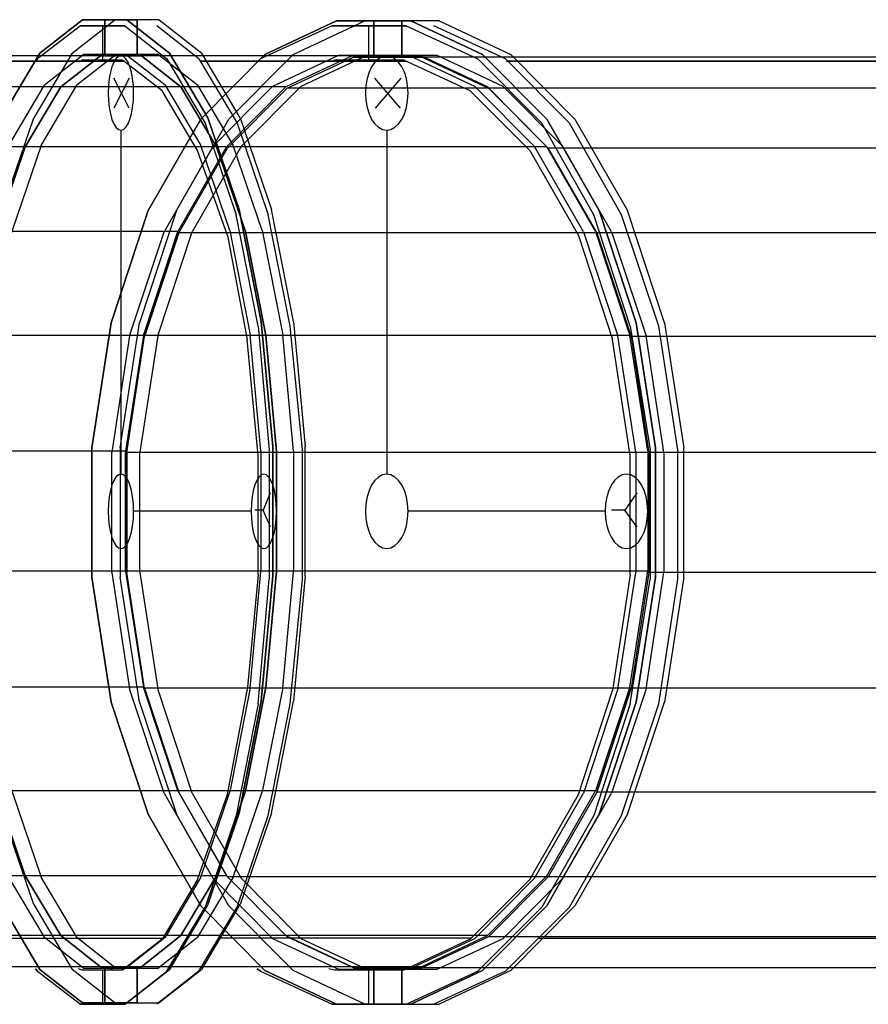
# Model space of a CAD drawing. Extents: x -2556 to 10612, y -3333 to 2612.
# Drawn here: x 516 to 1255, y 72 to 929 of the extents above; entities that cross this region are included whole.
import ezdxf

# ---------------------------------------------------------------- set-up
doc = ezdxf.new("R2010")
doc.units = 0
doc.header["$LTSCALE"] = 700
doc.header["$MEASUREMENT"] = 0
doc.layers.get('0').update_dxf_attribs({"linetype": 'CONTINUOUS'})
for name, color, linetype in [('HAGS 1', 7, 'CONTINUOUS'), ('HAGS 2', 7, 'CONTINUOUS'), ('HAGS-PLAN', 2, 'CONTINUOUS'), ('Kordinater', 7, 'CONTINUOUS'), ('U ST TUBE', 7, 'CONTINUOUS')]:
    doc.layers.add(name, color=color, linetype=linetype)
doc.styles.add('ATT', font='txt.shx')

# ---------------------------------------------------------------- blocks, each defined once
blk = doc.blocks.new('420326')
at = {"layer": 'U ST TUBE', "color": 7}
blk.add_lwpolyline([(-52.2, 396.5), (-153.04, 369.48), (-243.46, 317.28), (-317.28, 243.46), (-369.48, 153.04), (-396.5, 52.2), (-396.5, -52.2), (-369.48, -153.04), (-317.28, -243.46), (-243.46, -317.28), (-153.04, -369.48), (-52.2, -396.5), (52.2, -396.5), (153.04, -369.48), (243.46, -317.28), (317.28, -243.46), (369.48, -153.04), (396.5, -52.2), (396.5, 52.2), (369.48, 153.04), (317.28, 243.46), (243.46, 317.28), (153.04, 369.48), (52.2, 396.5)], close=True, dxfattribs=at)
for points, invisible_edges in [([(-165.2, 398.83, 15), (-165.2, 398.83, -15), (-56.35, 428, -15), (-56.35, 428, 15)], 5), ([(-165.2, 398.83, -15), (-153.62, 370.88, -15), (-52.4, 398, -15), (-56.35, 428, -15)], 5), ([(-165.2, 398.83, 15), (-153.62, 370.88, 15), (-52.4, 398, 15), (-56.35, 428, 15)], 5), ([(-56.35, 428, -15), (-56.35, 428, 15), (56.35, 428, 15), (56.35, 428, -15)], 5), ([(-52.4, 398, -15), (-56.35, 428, -15), (56.35, 428, -15), (52.4, 398, -15)], 5), ([(-52.4, 398, 15), (-56.35, 428, 15), (56.35, 428, 15), (52.4, 398, 15)], 5), ([(56.35, 428, 15), (52.4, 398, 15), (153.62, 370.88, 15), (165.2, 398.83, 15)], 5), ([(56.35, 428, -15), (52.4, 398, -15), (153.62, 370.88, -15), (165.2, 398.83, -15)], 5), ([(56.35, 428, 15), (56.35, 428, -15), (165.2, 398.83, -15), (165.2, 398.83, 15)], 5), ([(-262.8, 342.49, -15), (-262.8, 342.49, 15), (-165.2, 398.83, 15), (-165.2, 398.83, -15)], 5), ([(-244.38, 318.48, -15), (-262.8, 342.49, -15), (-165.2, 398.83, -15), (-153.62, 370.88, -15)], 5), ([(-244.38, 318.48, 15), (-262.8, 342.49, 15), (-165.2, 398.83, 15), (-153.62, 370.88, 15)], 5), ([(-52.2, 396.5, 1475), (-52.2, 396.5), (-153.04, 369.48), (-153.04, 369.48, 1475)], 4), ([(52.2, 396.5), (52.2, 396.5, 1475), (-52.2, 396.5, 1475), (-52.2, 396.5)], 1), ([(153.04, 369.48, 1475), (153.04, 369.48), (52.2, 396.5), (52.2, 396.5, 1475)], 4), ([(153.62, 370.88, -15), (165.2, 398.83, -15), (262.8, 342.49, -15), (244.38, 318.48, -15)], 5), ([(153.62, 370.88, 15), (165.2, 398.83, 15), (262.8, 342.49, 15), (244.38, 318.48, 15)], 5), ([(165.2, 398.83, -15), (165.2, 398.83, 15), (262.8, 342.49, 15), (262.8, 342.49, -15)], 5), ([(-153.04, 369.48), (-153.04, 369.48, 1475), (-243.46, 317.28, 1475), (-243.46, 317.28)], 1), ([(243.46, 317.28), (243.46, 317.28, 1475), (153.04, 369.48, 1475), (153.04, 369.48)], 1), ([(-342.49, 262.8, 15), (-342.49, 262.8, -15), (-262.8, 342.49, -15), (-262.8, 342.49, 15)], 5), ([(-342.49, 262.8, -15), (-318.48, 244.38, -15), (-244.38, 318.48, -15), (-262.8, 342.49, -15)], 5), ([(-342.49, 262.8, 15), (-318.48, 244.38, 15), (-244.38, 318.48, 15), (-262.8, 342.49, 15)], 5), ([(262.8, 342.49, -15), (244.38, 318.48, -15), (318.48, 244.38, -15), (342.49, 262.8, -15)], 5), ([(262.8, 342.49, 15), (244.38, 318.48, 15), (318.48, 244.38, 15), (342.49, 262.8, 15)], 5), ([(262.8, 342.49, 15), (262.8, 342.49, -15), (342.49, 262.8, -15), (342.49, 262.8, 15)], 5), ([(-243.46, 317.28, 1475), (-243.46, 317.28), (-317.28, 243.46), (-317.28, 243.46, 1475)], 4), ([(317.28, 243.46, 1475), (317.28, 243.46), (243.46, 317.28), (243.46, 317.28, 1475)], 4), ([(-370.88, 153.62, -15), (-398.83, 165.2, -15), (-342.49, 262.8, -15), (-318.48, 244.38, -15)], 5), ([(-370.88, 153.62, 15), (-398.83, 165.2, 15), (-342.49, 262.8, 15), (-318.48, 244.38, 15)], 5), ([(-398.83, 165.2, -15), (-398.83, 165.2, 15), (-342.49, 262.8, 15), (-342.49, 262.8, -15)], 5), ([(318.48, 244.38, 15), (342.49, 262.8, 15), (398.83, 165.2, 15), (370.88, 153.62, 15)], 5), ([(318.48, 244.38, -15), (342.49, 262.8, -15), (398.83, 165.2, -15), (370.88, 153.62, -15)], 5), ([(342.49, 262.8, -15), (342.49, 262.8, 15), (398.83, 165.2, 15), (398.83, 165.2, -15)], 5), ([(-317.28, 243.46), (-317.28, 243.46, 1475), (-369.48, 153.04, 1475), (-369.48, 153.04)], 1), ([(369.48, 153.04), (369.48, 153.04, 1475), (317.28, 243.46, 1475), (317.28, 243.46)], 1), ([(-428, 56.35, 15), (-428, 56.35, -15), (-398.83, 165.2, -15), (-398.83, 165.2, 15)], 5), ([(-428, 56.35, -15), (-398, 52.4, -15), (-370.88, 153.62, -15), (-398.83, 165.2, -15)], 5), ([(-428, 56.35, 15), (-398, 52.4, 15), (-370.88, 153.62, 15), (-398.83, 165.2, 15)], 5), ([(398.83, 165.2, -15), (370.88, 153.62, -15), (398, 52.4, -15), (428, 56.35, -15)], 5), ([(398.83, 165.2, 15), (370.88, 153.62, 15), (398, 52.4, 15), (428, 56.35, 15)], 5), ([(398.83, 165.2, 15), (398.83, 165.2, -15), (428, 56.35, -15), (428, 56.35, 15)], 5), ([(-369.48, 153.04, 1475), (-369.48, 153.04), (-396.5, 52.2), (-396.5, 52.2, 1475)], 4), ([(396.5, 52.2, 1475), (396.5, 52.2), (369.48, 153.04), (369.48, 153.04, 1475)], 4), ([(-428, 0, -15), (-428, 0, 15), (-428, 56.35, 15), (-428, 56.35, -15)], 4), ([(-398, 0, -15), (-428, 0, -15), (-428, 56.35, -15), (-398, 52.4, -15)], 4), ([(-398, 0, 15), (-428, 0, 15), (-428, 56.35, 15), (-398, 52.4, 15)], 4), ([(-396.5, 52.2), (-396.5, 52.2, 1475), (-396.5, -52.2, 1475), (-396.5, -52.2)], 1), ([(396.5, 52.2, 1475), (396.5, 52.2), (396.5, -52.2), (396.5, -52.2, 1475)], 4), ([(398, 52.4, -15), (428, 56.35, -15), (428, 0, -15), (398, 0, -15)], 1), ([(398, 52.4, 15), (428, 56.35, 15), (428, 0, 15), (398, 0, 15)], 1), ([(428, 56.35, -15), (428, 56.35, 15), (428, 0, 15), (428, 0, -15)], 1), ([(-428, -56.35, -15), (-428, -56.35, 15), (-428, 0, 15), (-428, 0, -15)], 1), ([(-398, -52.4, -15), (-428, -56.35, -15), (-428, 0, -15), (-398, 0, -15)], 1), ([(-398, -52.4, 15), (-428, -56.35, 15), (-428, 0, 15), (-398, 0, 15)], 1), ([(398, 0, -15), (428, 0, -15), (428, -56.35, -15), (398, -52.4, -15)], 4), ([(398, 0, 15), (428, 0, 15), (428, -56.35, 15), (398, -52.4, 15)], 4), ([(428, 0, -15), (428, 0, 15), (428, -56.35, 15), (428, -56.35, -15)], 4), ([(-398.83, -165.2, 15), (-370.88, -153.62, 15), (-398, -52.4, 15), (-428, -56.35, 15)], 5), ([(-398.83, -165.2, -15), (-370.88, -153.62, -15), (-398, -52.4, -15), (-428, -56.35, -15)], 5), ([(-398.83, -165.2, 15), (-398.83, -165.2, -15), (-428, -56.35, -15), (-428, -56.35, 15)], 5), ([(-396.5, -52.2, 1475), (-396.5, -52.2), (-369.48, -153.04), (-369.48, -153.04, 1475)], 4), ([(396.5, -52.2), (396.5, -52.2, 1475), (369.48, -153.04, 1475), (369.48, -153.04)], 1), ([(428, -56.35, 15), (398, -52.4, 15), (370.88, -153.62, 15), (398.83, -165.2, 15)], 5), ([(428, -56.35, -15), (398, -52.4, -15), (370.88, -153.62, -15), (398.83, -165.2, -15)], 5), ([(428, -56.35, 15), (428, -56.35, -15), (398.83, -165.2, -15), (398.83, -165.2, 15)], 5), ([(-318.48, -244.38, -15), (-342.49, -262.8, -15), (-398.83, -165.2, -15), (-370.88, -153.62, -15)], 5), ([(-318.48, -244.38, 15), (-342.49, -262.8, 15), (-398.83, -165.2, 15), (-370.88, -153.62, 15)], 5), ([(-369.48, -153.04), (-369.48, -153.04, 1475), (-317.28, -243.46, 1475), (-317.28, -243.46)], 1), ([(369.48, -153.04, 1475), (369.48, -153.04), (317.28, -243.46), (317.28, -243.46, 1475)], 4), ([(370.88, -153.62, -15), (398.83, -165.2, -15), (342.49, -262.8, -15), (318.48, -244.38, -15)], 5), ([(370.88, -153.62, 15), (398.83, -165.2, 15), (342.49, -262.8, 15), (318.48, -244.38, 15)], 5), ([(-342.49, -262.8, -15), (-342.49, -262.8, 15), (-398.83, -165.2, 15), (-398.83, -165.2, -15)], 5), ([(398.83, -165.2, -15), (398.83, -165.2, 15), (342.49, -262.8, 15), (342.49, -262.8, -15)], 5), ([(-262.8, -342.49, -15), (-244.38, -318.48, -15), (-318.48, -244.38, -15), (-342.49, -262.8, -15)], 5), ([(-262.8, -342.49, 15), (-244.38, -318.48, 15), (-318.48, -244.38, 15), (-342.49, -262.8, 15)], 5), ([(-317.28, -243.46, 1475), (-317.28, -243.46), (-243.46, -317.28), (-243.46, -317.28, 1475)], 4), ([(317.28, -243.46), (317.28, -243.46, 1475), (243.46, -317.28, 1475), (243.46, -317.28)], 1), ([(342.49, -262.8, -15), (318.48, -244.38, -15), (244.38, -318.48, -15), (262.8, -342.49, -15)], 5), ([(342.49, -262.8, 15), (318.48, -244.38, 15), (244.38, -318.48, 15), (262.8, -342.49, 15)], 5), ([(-262.8, -342.49, 15), (-262.8, -342.49, -15), (-342.49, -262.8, -15), (-342.49, -262.8, 15)], 5), ([(342.49, -262.8, 15), (342.49, -262.8, -15), (262.8, -342.49, -15), (262.8, -342.49, 15)], 5), ([(-153.62, -370.88, -15), (-165.2, -398.83, -15), (-262.8, -342.49, -15), (-244.38, -318.48, -15)], 5), ([(-153.62, -370.88, 15), (-165.2, -398.83, 15), (-262.8, -342.49, 15), (-244.38, -318.48, 15)], 5), ([(-243.46, -317.28), (-243.46, -317.28, 1475), (-153.04, -369.48, 1475), (-153.04, -369.48)], 1), ([(153.04, -369.48), (153.04, -369.48, 1475), (243.46, -317.28, 1475), (243.46, -317.28)], 1), ([(244.38, -318.48, -15), (262.8, -342.49, -15), (165.2, -398.83, -15), (153.62, -370.88, -15)], 5), ([(244.38, -318.48, 15), (262.8, -342.49, 15), (165.2, -398.83, 15), (153.62, -370.88, 15)], 5), ([(-165.2, -398.83, -15), (-165.2, -398.83, 15), (-262.8, -342.49, 15), (-262.8, -342.49, -15)], 5), ([(262.8, -342.49, -15), (262.8, -342.49, 15), (165.2, -398.83, 15), (165.2, -398.83, -15)], 5), ([(-56.35, -428, -15), (-52.4, -398, -15), (-153.62, -370.88, -15), (-165.2, -398.83, -15)], 5), ([(-56.35, -428, 15), (-52.4, -398, 15), (-153.62, -370.88, 15), (-165.2, -398.83, 15)], 5), ([(-153.04, -369.48, 1475), (-153.04, -369.48), (-52.2, -396.5), (-52.2, -396.5, 1475)], 4), ([(52.2, -396.5, 1475), (52.2, -396.5), (153.04, -369.48), (153.04, -369.48, 1475)], 4), ([(165.2, -398.83, 15), (153.62, -370.88, 15), (52.4, -398, 15), (56.35, -428, 15)], 5), ([(165.2, -398.83, -15), (153.62, -370.88, -15), (52.4, -398, -15), (56.35, -428, -15)], 5), ([(-56.35, -428, 15), (-56.35, -428, -15), (-165.2, -398.83, -15), (-165.2, -398.83, 15)], 5), ([(52.4, -398, -15), (56.35, -428, -15), (-56.35, -428, -15), (-52.4, -398, -15)], 5), ([(52.4, -398, 15), (56.35, -428, 15), (-56.35, -428, 15), (-52.4, -398, 15)], 5), ([(-52.2, -396.5), (-52.2, -396.5, 1475), (52.2, -396.5, 1475), (52.2, -396.5)], 1), ([(165.2, -398.83, 15), (165.2, -398.83, -15), (56.35, -428, -15), (56.35, -428, 15)], 5), ([(56.35, -428, -15), (56.35, -428, 15), (-56.35, -428, 15), (-56.35, -428, -15)], 5)]:
    blk.add_3dface(points, dxfattribs=dict(at, invisible_edges=invisible_edges))
at = {"style": 'ATT', "flags": 3}
for tag, p in [('DATE', (0, 15)), ('ARTNR', (-1.55, -3.65))]:
    blk.add_attdef(tag, p, '', height=10, dxfattribs=at)
blk = doc.blocks.new('420303')
at = {"layer": 'Kordinater', "color": 3, "extrusion": (1, 0, 0)}
blk.add_line((0, 286.38, 344.69), (0, -2.81, 267.2), dxfattribs=at)
at = {"layer": 'Kordinater', "color": 2, "extrusion": (1, 0, 0)}
blk.add_line((331.76, -34.07, 258.82), (32.37, -34.07, 258.82), dxfattribs=at)
at = {"layer": 'Kordinater', "color": 7, "extrusion": (-1.2063e-15, -0.258819, 0.965926), "elevation": 258.82}
for points in [[(-13.73, 414.7), (1.01, 396.02)], [(16.04, 414.2), (1.01, 396.02)], [(1.01, 396.02), (1.01, 375.41)], [(377.11, 55.34), (351.03, 16.35)], [(351.03, 55.21), (377.11, 16.23)]]:
    blk.add_lwpolyline(points, dxfattribs=at)
at = {"layer": 'Kordinater', "color": 3, "extrusion": (0, -0.258819, 0.965926)}
blk.add_circle((0, 398.21, 258.82), 32.37, dxfattribs=at)
at = {"layer": 'Kordinater', "color": 1, "extrusion": (0, -0.258819, 0.965926)}
blk.add_circle((0, 34.07, 258.82), 32.37, dxfattribs=at)
at = {"layer": 'Kordinater', "color": 2, "extrusion": (0, -0.258819, 0.965926)}
blk.add_circle((364.13, 34.07, 258.82), 32.37, dxfattribs=at)
at = {"layer": 'U ST TUBE', "color": 7}
for points, invisible_edges in [([(-165.2, 398.83, 15), (-153.62, 370.88, 15), (-52.4, 398, 15), (-56.35, 428, 15)], 5), ([(-165.2, 398.83, -15), (-153.62, 370.88, -15), (-52.4, 398, -15), (-56.35, 428, -15)], 5), ([(-165.2, 398.83, 15), (-165.2, 398.83, -15), (-56.35, 428, -15), (-56.35, 428, 15)], 5), ([(-52.4, 398, 15), (-56.35, 428, 15), (56.35, 428, 15), (52.4, 398, 15)], 5), ([(-52.4, 398, -15), (-56.35, 428, -15), (56.35, 428, -15), (52.4, 398, -15)], 5), ([(-56.35, 428, -15), (-56.35, 428, 15), (56.35, 428, 15), (56.35, 428, -15)], 5), ([(56.35, 428, 15), (52.4, 398, 15), (153.62, 370.88, 15), (165.2, 398.83, 15)], 5), ([(56.35, 428, -15), (52.4, 398, -15), (153.62, 370.88, -15), (165.2, 398.83, -15)], 5), ([(56.35, 428, 15), (56.35, 428, -15), (165.2, 398.83, -15), (165.2, 398.83, 15)], 5), ([(-262.8, 342.49, -15), (-262.8, 342.49, 15), (-165.2, 398.83, 15), (-165.2, 398.83, -15)], 5), ([(-244.38, 318.48, -15), (-262.8, 342.49, -15), (-165.2, 398.83, -15), (-153.62, 370.88, -15)], 5), ([(-244.38, 318.48, 15), (-262.8, 342.49, 15), (-165.2, 398.83, 15), (-153.62, 370.88, 15)], 5), ([(-52.2, 348.92, 361.44), (-52.2, 396.5), (-153.04, 369.48), (-153.04, 322.82, 354.45)], 4), ([(52.2, 396.5), (52.2, 348.92, 361.44), (-52.2, 348.92, 361.44), (-52.2, 396.5)], 1), ([(153.04, 322.82, 354.45), (153.04, 369.48), (52.2, 396.5), (52.2, 348.92, 361.44)], 4), ([(153.62, 370.88, 15), (165.2, 398.83, 15), (262.8, 342.49, 15), (244.38, 318.48, 15)], 5), ([(153.62, 370.88, -15), (165.2, 398.83, -15), (262.8, 342.49, -15), (244.38, 318.48, -15)], 5), ([(165.2, 398.83, -15), (165.2, 398.83, 15), (262.8, 342.49, 15), (262.8, 342.49, -15)], 5), ([(-153.04, 369.48), (-153.04, 322.82, 354.45), (-243.46, 272.39, 340.94), (-243.46, 317.28)], 1), ([(243.46, 317.28), (243.46, 272.39, 340.94), (153.04, 322.82, 354.45), (153.04, 369.48)], 1), ([(-342.49, 262.8, 15), (-318.48, 244.38, 15), (-244.38, 318.48, 15), (-262.8, 342.49, 15)], 5), ([(-342.49, 262.8, -15), (-318.48, 244.38, -15), (-244.38, 318.48, -15), (-262.8, 342.49, -15)], 5), ([(-342.49, 262.8, 15), (-342.49, 262.8, -15), (-262.8, 342.49, -15), (-262.8, 342.49, 15)], 5), ([(262.8, 342.49, 15), (244.38, 318.48, 15), (318.48, 244.38, 15), (342.49, 262.8, 15)], 5), ([(262.8, 342.49, -15), (244.38, 318.48, -15), (318.48, 244.38, -15), (342.49, 262.8, -15)], 5), ([(262.8, 342.49, 15), (262.8, 342.49, -15), (342.49, 262.8, -15), (342.49, 262.8, 15)], 5), ([(-243.46, 272.39, 340.94), (-243.46, 317.28), (-317.28, 243.46), (-317.28, 201.09, 321.83)], 4), ([(317.28, 201.09, 321.83), (317.28, 243.46), (243.46, 317.28), (243.46, 272.39, 340.94)], 4), ([(-370.88, 153.62, 15), (-398.83, 165.2, 15), (-342.49, 262.8, 15), (-318.48, 244.38, 15)], 5), ([(-370.88, 153.62, -15), (-398.83, 165.2, -15), (-342.49, 262.8, -15), (-318.48, 244.38, -15)], 5), ([(-398.83, 165.2, -15), (-398.83, 165.2, 15), (-342.49, 262.8, 15), (-342.49, 262.8, -15)], 5), ([(318.48, 244.38, 15), (342.49, 262.8, 15), (398.83, 165.2, 15), (370.88, 153.62, 15)], 5), ([(318.48, 244.38, -15), (342.49, 262.8, -15), (398.83, 165.2, -15), (370.88, 153.62, -15)], 5), ([(342.49, 262.8, -15), (342.49, 262.8, 15), (398.83, 165.2, 15), (398.83, 165.2, -15)], 5), ([(-317.28, 243.46), (-317.28, 201.09, 321.83), (-369.48, 113.75, 298.43), (-369.48, 153.04)], 1), ([(369.48, 153.04), (369.48, 113.75, 298.43), (317.28, 201.09, 321.83), (317.28, 243.46)], 1), ([(-428, 56.35, 15), (-398, 52.4, 15), (-370.88, 153.62, 15), (-398.83, 165.2, 15)], 5), ([(-428, 56.35, -15), (-398, 52.4, -15), (-370.88, 153.62, -15), (-398.83, 165.2, -15)], 5), ([(-428, 56.35, 15), (-428, 56.35, -15), (-398.83, 165.2, -15), (-398.83, 165.2, 15)], 5), ([(398.83, 165.2, 15), (370.88, 153.62, 15), (398, 52.4, 15), (428, 56.35, 15)], 5), ([(398.83, 165.2, -15), (370.88, 153.62, -15), (398, 52.4, -15), (428, 56.35, -15)], 5), ([(398.83, 165.2, 15), (398.83, 165.2, -15), (428, 56.35, -15), (428, 56.35, 15)], 5), ([(-369.48, 113.75, 298.43), (-369.48, 153.04), (-396.5, 52.2), (-396.5, 16.35, 272.33)], 4), ([(396.5, 16.35, 272.33), (396.5, 52.2), (369.48, 153.04), (369.48, 113.75, 298.43)], 4), ([(-398, 0, 15), (-428, 0, 15), (-428, 56.35, 15), (-398, 52.4, 15)], 4), ([(-398, 0, -15), (-428, 0, -15), (-428, 56.35, -15), (-398, 52.4, -15)], 4), ([(-428, 0, -15), (-428, 0, 15), (-428, 56.35, 15), (-428, 56.35, -15)], 4), ([(-396.5, 52.2), (-396.5, 16.35, 272.33), (-396.5, -84.5, 245.31), (-396.5, -52.2)], 1), ([(396.5, -52.2), (396.5, -84.5, 245.31), (396.5, 16.35, 272.33), (396.5, 52.2)], 1), ([(398, 52.4, 15), (428, 56.35, 15), (428, 0, 15), (398, 0, 15)], 1), ([(398, 52.4, -15), (428, 56.35, -15), (428, 0, -15), (398, 0, -15)], 1), ([(428, 56.35, -15), (428, 56.35, 15), (428, 0, 15), (428, 0, -15)], 1), ([(-398, -52.4, 15), (-428, -56.35, 15), (-428, 0, 15), (-398, 0, 15)], 1), ([(-398, -52.4, -15), (-428, -56.35, -15), (-428, 0, -15), (-398, 0, -15)], 1), ([(-428, -56.35, -15), (-428, -56.35, 15), (-428, 0, 15), (-428, 0, -15)], 1), ([(398, 0, 15), (428, 0, 15), (428, -56.35, 15), (398, -52.4, 15)], 4), ([(398, 0, -15), (428, 0, -15), (428, -56.35, -15), (398, -52.4, -15)], 4), ([(428, 0, -15), (428, 0, 15), (428, -56.35, 15), (428, -56.35, -15)], 4), ([(-398.83, -165.2, 15), (-370.88, -153.62, 15), (-398, -52.4, 15), (-428, -56.35, 15)], 5), ([(-398.83, -165.2, -15), (-370.88, -153.62, -15), (-398, -52.4, -15), (-428, -56.35, -15)], 5), ([(-398.83, -165.2, 15), (-398.83, -165.2, -15), (-428, -56.35, -15), (-428, -56.35, 15)], 5), ([(-396.5, -84.5, 245.31), (-396.5, -52.2), (-369.48, -153.04), (-369.48, -181.9, 219.21)], 4), ([(369.48, -181.9, 219.21), (369.48, -153.04), (396.5, -52.2), (396.5, -84.5, 245.31)], 4), ([(428, -56.35, 15), (398, -52.4, 15), (370.88, -153.62, 15), (398.83, -165.2, 15)], 5), ([(428, -56.35, -15), (398, -52.4, -15), (370.88, -153.62, -15), (398.83, -165.2, -15)], 5), ([(428, -56.35, 15), (428, -56.35, -15), (398.83, -165.2, -15), (398.83, -165.2, 15)], 5), ([(-318.48, -244.38, 15), (-342.49, -262.8, 15), (-398.83, -165.2, 15), (-370.88, -153.62, 15)], 5), ([(-318.48, -244.38, -15), (-342.49, -262.8, -15), (-398.83, -165.2, -15), (-370.88, -153.62, -15)], 5), ([(-369.48, -153.04), (-369.48, -181.9, 219.21), (-317.28, -269.24, 195.81), (-317.28, -243.46)], 1), ([(317.28, -243.46), (317.28, -269.24, 195.81), (369.48, -181.9, 219.21), (369.48, -153.04)], 1), ([(370.88, -153.62, 15), (398.83, -165.2, 15), (342.49, -262.8, 15), (318.48, -244.38, 15)], 5), ([(370.88, -153.62, -15), (398.83, -165.2, -15), (342.49, -262.8, -15), (318.48, -244.38, -15)], 5), ([(-342.49, -262.8, -15), (-342.49, -262.8, 15), (-398.83, -165.2, 15), (-398.83, -165.2, -15)], 5), ([(398.83, -165.2, -15), (398.83, -165.2, 15), (342.49, -262.8, 15), (342.49, -262.8, -15)], 5), ([(-262.8, -342.49, 15), (-244.38, -318.48, 15), (-318.48, -244.38, 15), (-342.49, -262.8, 15)], 5), ([(-262.8, -342.49, -15), (-244.38, -318.48, -15), (-318.48, -244.38, -15), (-342.49, -262.8, -15)], 5), ([(-317.28, -269.24, 195.81), (-317.28, -243.46), (-243.46, -317.28), (-243.46, -340.54, 176.7)], 4), ([(243.46, -340.54, 176.7), (243.46, -317.28), (317.28, -243.46), (317.28, -269.24, 195.81)], 4), ([(342.49, -262.8, 15), (318.48, -244.38, 15), (244.38, -318.48, 15), (262.8, -342.49, 15)], 5), ([(342.49, -262.8, -15), (318.48, -244.38, -15), (244.38, -318.48, -15), (262.8, -342.49, -15)], 5), ([(-262.8, -342.49, 15), (-262.8, -342.49, -15), (-342.49, -262.8, -15), (-342.49, -262.8, 15)], 5), ([(342.49, -262.8, 15), (342.49, -262.8, -15), (262.8, -342.49, -15), (262.8, -342.49, 15)], 5), ([(-153.62, -370.88, -15), (-165.2, -398.83, -15), (-262.8, -342.49, -15), (-244.38, -318.48, -15)], 5), ([(-153.62, -370.88, 15), (-165.2, -398.83, 15), (-262.8, -342.49, 15), (-244.38, -318.48, 15)], 5), ([(-243.46, -317.28), (-243.46, -340.54, 176.7), (-153.04, -390.96, 163.19), (-153.04, -369.48)], 1), ([(153.04, -369.48), (153.04, -390.96, 163.19), (243.46, -340.54, 176.7), (243.46, -317.28)], 1), ([(244.38, -318.48, 15), (262.8, -342.49, 15), (165.2, -398.83, 15), (153.62, -370.88, 15)], 5), ([(244.38, -318.48, -15), (262.8, -342.49, -15), (165.2, -398.83, -15), (153.62, -370.88, -15)], 5), ([(-165.2, -398.83, -15), (-165.2, -398.83, 15), (-262.8, -342.49, 15), (-262.8, -342.49, -15)], 5), ([(262.8, -342.49, -15), (262.8, -342.49, 15), (165.2, -398.83, 15), (165.2, -398.83, -15)], 5), ([(-56.35, -428, 15), (-52.4, -398, 15), (-153.62, -370.88, 15), (-165.2, -398.83, 15)], 5), ([(-56.35, -428, -15), (-52.4, -398, -15), (-153.62, -370.88, -15), (-165.2, -398.83, -15)], 5), ([(-153.04, -390.96, 163.19), (-153.04, -369.48), (-52.2, -396.5), (-52.2, -417.06, 156.2)], 4), ([(52.2, -417.06, 156.2), (52.2, -396.5), (153.04, -369.48), (153.04, -390.96, 163.19)], 4), ([(165.2, -398.83, 15), (153.62, -370.88, 15), (52.4, -398, 15), (56.35, -428, 15)], 5), ([(165.2, -398.83, -15), (153.62, -370.88, -15), (52.4, -398, -15), (56.35, -428, -15)], 5), ([(-56.35, -428, 15), (-56.35, -428, -15), (-165.2, -398.83, -15), (-165.2, -398.83, 15)], 5), ([(52.4, -398, 15), (56.35, -428, 15), (-56.35, -428, 15), (-52.4, -398, 15)], 5), ([(52.4, -398, -15), (56.35, -428, -15), (-56.35, -428, -15), (-52.4, -398, -15)], 5), ([(-52.2, -396.5), (-52.2, -417.06, 156.2), (52.2, -417.06, 156.2), (52.2, -396.5)], 1), ([(165.2, -398.83, 15), (165.2, -398.83, -15), (56.35, -428, -15), (56.35, -428, 15)], 5), ([(56.35, -428, -15), (56.35, -428, 15), (-56.35, -428, 15), (-56.35, -428, -15)], 5)]:
    blk.add_3dface(points, dxfattribs=dict(at, invisible_edges=invisible_edges))
at = {"style": 'ATT', "flags": 3}
for tag, p in [('DATE', (-24000, -17985)), ('ARTNR', (-24000, -18000))]:
    blk.add_attdef(tag, p, '', height=10, dxfattribs=at)

msp = doc.modelspace()

# ---------------------------------------------------------------- linework, layer by layer
at = {"layer": 'HAGS-PLAN'}
for p, q in [((568.913, 923.665), (531.413, 894.819)), ((568.913, 923.665), (588.144, 923.665)), ((588.144, 923.665), (568.913, 923.665)), ((588.144, 923.665), (607.375, 923.665)), ((607.375, 923.665), (588.144, 923.665)), ((588.144, 923.665), (588.144, 893.858)), ((607.375, 923.665), (643.913, 894.819)), ((671.798, 894.819), (635.259, 923.665)), ((788.144, 923.665), (725.644, 894.819)), ((819.875, 923.665), (788.144, 923.665)), ((788.144, 923.665), (819.875, 923.665)), ((819.875, 923.665), (852.567, 923.665)), ((852.567, 923.665), (819.875, 923.665)), ((819.875, 923.665), (819.875, 893.858)), ((852.567, 923.665), (915.067, 894.819)), ((939.105, 894.819), (876.605, 923.665)), ((606.413, 892.896), (377.567, 892.896)), ((377.567, 892.896), (606.413, 892.896)), ((531.413, 894.819), (529.49, 892.896)), ((567.952, 892.896), (569.875, 893.858)), ((588.144, 893.858), (569.875, 893.858)), ((605.452, 893.858), (588.144, 893.858)), ((595.836, 892.896), (597.759, 893.858)), ((640.067, 866.935), (605.452, 893.858)), ((643.913, 894.819), (677.567, 839.05)), ((671.798, 894.819), (705.452, 839.05)), ((672.759, 892.896), (852.567, 892.896)), ((852.567, 892.896), (672.759, 892.896)), ((725.644, 894.819), (723.721, 892.896)), ((787.182, 892.896), (790.067, 893.858)), ((819.875, 893.858), (790.067, 893.858)), ((812.182, 892.896), (815.067, 893.858)), ((850.644, 893.858), (819.875, 893.858)), ((908.336, 866.935), (850.644, 893.858)), ((915.067, 894.819), (970.836, 839.05)), ((939.105, 894.819), (994.875, 839.05)), ((940.067, 892.896), (1393.913, 892.896)), ((1394.875, 892.896), (940.067, 892.896)), ((670.836, 815.011), (640.067, 866.935)), ((960.259, 815.011), (908.336, 866.935)), ((677.567, 839.05), (704.49, 759.242)), ((705.452, 839.05), (732.375, 759.242)), ((1016.028, 759.242), (970.836, 839.05)), ((1040.067, 759.242), (994.875, 839.05)), ((696.798, 740.973), (670.836, 815.011)), ((960.259, 815.011), (1002.567, 740.973)), ((723.721, 662.127), (704.49, 759.242)), ((751.605, 662.127), (732.375, 759.242)), ((1047.759, 662.127), (1016.028, 759.242)), ((1072.759, 662.127), (1040.067, 759.242)), ((696.798, 740.973), (714.105, 650.588)), ((1002.567, 740.973), (1032.375, 650.588)), ((723.721, 662.127), (733.336, 554.435)), ((762.182, 554.435), (751.605, 662.127)), ((1047.759, 662.127), (1065.067, 554.435)), ((1089.105, 554.435), (1072.759, 662.127)), ((723.721, 549.627), (714.105, 650.588)), ((1047.759, 549.627), (1032.375, 650.588)), ((723.721, 445.781), (723.721, 549.627)), ((733.336, 554.435), (733.336, 441.935)), ((762.182, 441.935), (762.182, 554.435)), ((1047.759, 445.781), (1047.759, 549.627)), ((1065.067, 554.435), (1065.067, 441.935)), ((1089.105, 441.935), (1089.105, 554.435)), ((723.721, 445.781), (714.105, 344.819)), ((1047.759, 445.781), (1032.375, 344.819)), ((723.721, 333.281), (733.336, 441.935)), ((751.605, 333.281), (762.182, 441.935)), ((1047.759, 333.281), (1065.067, 441.935)), ((1072.759, 333.281), (1089.105, 441.935)), ((696.798, 254.435), (714.105, 344.819)), ((1002.567, 254.435), (1032.375, 344.819)), ((723.721, 333.281), (704.49, 236.165)), ((732.375, 236.165), (751.605, 333.281)), ((1047.759, 333.281), (1016.028, 236.165)), ((1040.067, 236.165), (1072.759, 333.281)), ((670.836, 180.396), (696.798, 254.435)), ((960.259, 180.396), (1002.567, 254.435)), ((704.49, 236.165), (677.567, 156.358)), ((705.452, 156.358), (732.375, 236.165)), ((1016.028, 236.165), (970.836, 156.358)), ((994.875, 156.358), (1040.067, 236.165)), ((670.836, 180.396), (640.067, 128.473)), ((960.259, 180.396), (908.336, 128.473)), ((643.913, 100.588), (677.567, 156.358)), ((671.798, 100.588), (705.452, 156.358)), ((915.067, 100.588), (970.836, 156.358)), ((939.105, 100.588), (994.875, 156.358)), ((381.413, 129.435), (640.067, 129.435)), ((909.298, 129.435), (689.105, 129.435)), ((967.952, 129.435), (1394.875, 129.435)), ((640.067, 128.473), (605.452, 101.55)), ((908.336, 128.473), (850.644, 101.55)), ((529.49, 102.511), (531.413, 100.588)), ((531.413, 100.588), (529.49, 102.511)), ((531.413, 100.588), (568.913, 71.742)), ((569.875, 101.55), (566.99, 102.511)), ((588.144, 101.55), (569.875, 101.55)), ((588.144, 101.55), (588.144, 71.742)), ((605.452, 101.55), (588.144, 101.55)), ((594.875, 102.511), (597.759, 101.55)), ((607.375, 71.742), (643.913, 100.588)), ((671.798, 100.588), (635.259, 71.742)), ((722.759, 102.511), (725.644, 100.588)), ((725.644, 100.588), (722.759, 102.511)), ((725.644, 100.588), (788.144, 71.742)), ((790.067, 101.55), (785.259, 102.511)), ((819.875, 101.55), (790.067, 101.55)), ((810.259, 102.511), (815.067, 101.55)), ((819.875, 101.55), (819.875, 71.742)), ((850.644, 101.55), (819.875, 101.55)), ((852.567, 71.742), (915.067, 100.588)), ((939.105, 100.588), (876.605, 71.742)), ((568.913, 71.742), (588.144, 71.742)), ((588.144, 71.742), (568.913, 71.742)), ((588.144, 71.742), (607.375, 71.742)), ((607.375, 71.742), (588.144, 71.742)), ((788.144, 71.742), (819.875, 71.742)), ((819.875, 71.742), (788.144, 71.742)), ((819.875, 71.742), (852.567, 71.742)), ((852.567, 71.742), (819.875, 71.742))]:
    msp.add_line(p, q, dxfattribs=at)

# ---------------------------------------------------------------- block references
at = {"layer": 'HAGS 1', "extrusion": (0.996195, -4.18329e-16, -0.087156)}
msp.add_blockref('420303', (501, 747.507, 285.106), dxfattribs=at)
at = {"layer": 'HAGS 1', "extrusion": (0.939693, -2.37765e-15, -0.34202)}
msp.add_blockref('420303', (501, 829.902, 340.742), dxfattribs=at)
at = {"layer": 'HAGS 2', "extrusion": (0.819152, -8.90033e-15, -0.573576), "rotation": 359.9999999999999}
msp.add_blockref('420326', (500, 923.643, 374.548), dxfattribs=at)

doc.saveas('drawing.dxf')
